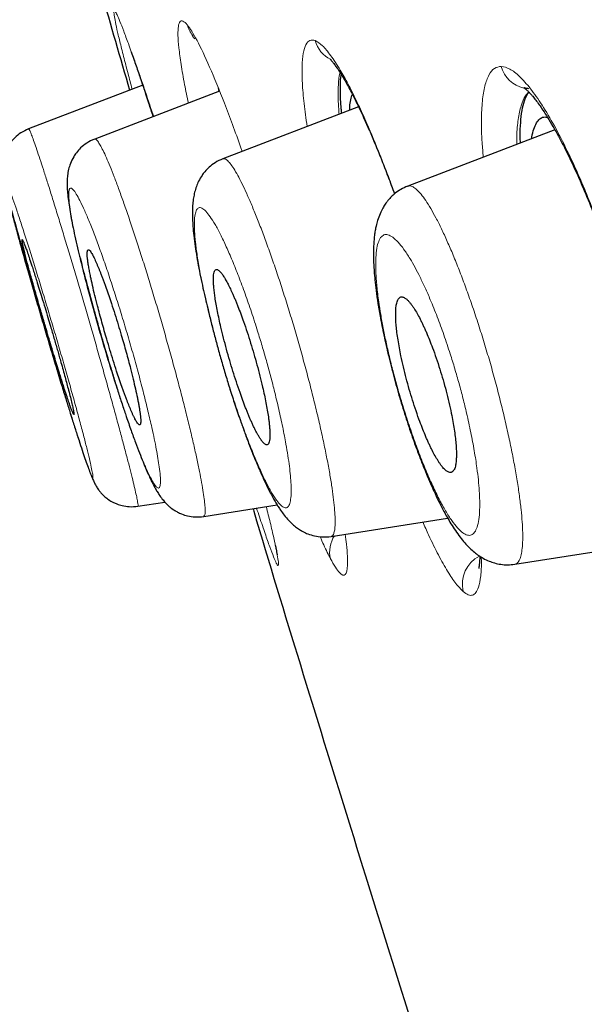
# Model space of a CAD drawing. Units: millimetres. Extents: x 8 to 847, y 12 to 1655.
# Drawn here: x 100 to 106, y 1472 to 1482 of the extents above; entities that cross this region are included whole.
import ezdxf

# ---------------------------------------------------------------- set-up
doc = ezdxf.new("R2010")
doc.units = ezdxf.units.MM

msp = doc.modelspace()

# ---------------------------------------------------------------- linework, layer by layer
at = {"color": 7, "linetype": 'Continuous', "lineweight": 30}
for p, q in [((101.2064, 1481.5117), (100.0813, 1481.0797)), ((101.9627, 1481.4518), (100.7325, 1480.9795)), ((103.3331, 1481.2981), (101.995, 1480.7845)), ((105.2687, 1481.0713), (103.8181, 1480.5145)), ((101.1589, 1477.3583), (101.1587, 1477.3584)), ((101.1591, 1477.3569), (101.4234, 1477.3987)), ((101.8072, 1477.2557), (102.5311, 1477.3704)), ((101.8069, 1477.2579), (101.8065, 1477.2579)), ((103.0627, 1477.0585), (104.2116, 1477.2405)), ((104.874, 1476.7849), (106.3711, 1477.022))]:
    msp.add_line(p, q, dxfattribs=at)
at = {"color": 8, "linetype": 'Continuous', "lineweight": 0}
msp.add_line((101.9489, 1481.4855), (101.9549, 1481.4488), dxfattribs=at)
for centre, radius, start, end in [((101.9224, 1482.1805), 0.2873, 194.93981, 219.33633), ((103.1913, 1482.0264), 0.2941, 194.84128, 243.41722), ((105.027, 1481.7714), 0.296, 194.66527, 257.73821), ((103.3299, 1476.9084), 0.2816, 145.90363, 194.2737), ((104.6614, 1476.5907), 0.3052, 116.03379, 194.4189)]:
    msp.add_arc(centre, radius, start, end, dxfattribs=at)
at = {"color": 7, "linetype": 'Continuous', "lineweight": 30}
for points, knots in [([(118.2814, 1451.283), (117.9671, 1452.5113), (117.3415, 1454.956), (116.3706, 1458.7258), (115.3967, 1462.5069), (114.418, 1466.2995), (113.3384, 1470.4852), (112.1566, 1475.0645), (110.8744, 1480.0295), (109.446, 1485.5769), (107.8696, 1491.7062), (106.1541, 1498.4363), (104.4376, 1505.185), (102.7223, 1511.9628), (101.2943, 1517.6189), (100.1565, 1522.142), (99.3007, 1525.5396), (98.4478, 1528.9237), (97.6023, 1532.2683), (96.8212, 1535.3448), (96.1134, 1538.1086), (95.4887, 1540.5237), (94.9227, 1542.669), (94.4264, 1544.5234), (93.9964, 1546.1214), (93.5637, 1547.724), (93.1516, 1549.2455), (92.7742, 1550.6144), (92.4759, 1551.6968), (92.2513, 1552.5244), (92.0989, 1553.0924), (92.0099, 1553.418), (91.9705, 1553.5397), (91.9584, 1553.5599), (91.9614, 1553.5505), (91.9615, 1553.5503)], [0, 0, 0, 0, 0.028425, 0.05657, 0.08452, 0.112315, 0.140016, 0.176198, 0.212256, 0.248183, 0.296953, 0.345657, 0.394582, 0.443744, 0.493149, 0.518005, 0.543042, 0.568293, 0.593809, 0.619642, 0.641414, 0.663436, 0.685471, 0.707234, 0.728734, 0.750032, 0.781688, 0.813115, 0.8444, 0.875629, 0.906839, 0.937939, 0.968835, 0.999453, 1, 1, 1, 1]), ([(116.5491, 1451.4049), (116.2936, 1452.3924), (115.7831, 1454.3658), (114.99, 1457.4065), (114.1882, 1460.4763), (113.3794, 1463.5709), (112.5657, 1466.6797), (111.5953, 1470.3921), (110.4662, 1474.711), (109.1796, 1479.6321), (107.8388, 1484.777), (106.4415, 1490.1421), (104.9945, 1495.7311), (103.5497, 1501.3234), (102.1092, 1506.9205), (100.6743, 1512.5169), (99.485, 1517.1695), (98.5422, 1520.875), (97.8389, 1523.6415), (97.1424, 1526.3856), (96.4557, 1529.0941), (95.7838, 1531.7456), (95.1875, 1534.0977), (94.6676, 1536.1408), (94.222, 1537.8884), (93.8039, 1539.5141), (93.3752, 1541.1622), (92.9516, 1542.7706), (92.5471, 1544.3023), (92.1712, 1545.7247), (91.8288, 1547.021), (91.5202, 1548.1775), (91.2609, 1549.1431), (91.0487, 1549.9391), (90.8676, 1550.6302), (90.7313, 1551.1584), (90.6461, 1551.4877), (90.6086, 1551.6141), (90.5971, 1551.6369), (90.5999, 1551.6267), (90.6, 1551.6265)], [0, 0, 0, 0, 0.023406, 0.046777, 0.070122, 0.093442, 0.116743, 0.140035, 0.176612, 0.213166, 0.24969, 0.291146, 0.332583, 0.374049, 0.415564, 0.457116, 0.498706, 0.519522, 0.540357, 0.561218, 0.582102, 0.603012, 0.623946, 0.639666, 0.655398, 0.671136, 0.686871, 0.707827, 0.728758, 0.749661, 0.774709, 0.79973, 0.824743, 0.849752, 0.874757, 0.906002, 0.93721, 0.968374, 0.999494, 1, 1, 1, 1]), ([(100.5738, 1512.5077), (100.586, 1512.4596), (100.7223, 1511.9233), (100.9835, 1510.8973), (101.3572, 1509.4299), (101.7783, 1507.7781), (102.247, 1505.942), (102.7633, 1503.9216), (103.2805, 1501.9009), (103.8723, 1499.5914), (104.5389, 1496.9932), (105.2813, 1494.1067), (106.026, 1491.2209), (106.774, 1488.3359), (107.4521, 1485.7275), (108.0591, 1483.3955), (108.5949, 1481.3399), (109.131, 1479.285), (109.6673, 1477.2311), (110.1652, 1475.3251), (110.6245, 1473.567), (111.0451, 1471.9571), (111.3543, 1470.7729), (111.523, 1470.1263), (111.5521, 1470.0149)], [0, 0, 0, 0, 0.003398, 0.037941, 0.072484, 0.107027, 0.154524, 0.202021, 0.249517, 0.297013, 0.364862, 0.432712, 0.50056, 0.568405, 0.636253, 0.684624, 0.732993, 0.781359, 0.829725, 0.87809, 0.916091, 0.954093, 0.992094, 1, 1, 1, 1]), ([(99.2199, 1488.1344), (99.412, 1487.4156), (99.8355, 1485.8314), (100.4546, 1483.6071), (100.8901, 1482.1042), (101.0763, 1481.4617)], [0, 0, 0, 0, 0.322275, 0.710251, 1, 1, 1, 1]), ([(101.6938, 1482.0039), (101.6937, 1482.0042), (101.6935, 1482.0059), (101.6968, 1482.0023), (101.6994, 1481.9994)], [0, 0, 0, 0, 0.182402, 1, 1, 1, 1]), ([(101.7208, 1481.9681), (101.7206, 1481.9683), (101.7133, 1481.974), (101.7068, 1481.9828), (101.6968, 1481.9951), (101.6948, 1481.9994), (101.6937, 1482.0018)], [0, 0, 0, 0, 0.008603, 0.280446, 0.610293, 1, 1, 1, 1]), ([(101.0929, 1481.839), (101.1013, 1481.8155), (101.1233, 1481.754), (101.1634, 1481.6382), (101.2108, 1481.4995), (101.259, 1481.3554), (101.292, 1481.2562), (101.3092, 1481.2033), (101.3099, 1481.2012)], [0, 0, 0, 0, 0.141683, 0.371116, 0.589121, 0.795952, 0.991756, 1, 1, 1, 1]), ([(103.0652, 1481.7605), (103.065, 1481.7607), (103.0604, 1481.7626), (103.0578, 1481.7639), (103.0574, 1481.7629), (103.0624, 1481.7575), (103.0723, 1481.7461), (103.0902, 1481.724), (103.1139, 1481.6915), (103.1479, 1481.6409), (103.1945, 1481.5649), (103.2534, 1481.4586), (103.3201, 1481.3278), (103.3854, 1481.189), (103.4472, 1481.0494), (103.5039, 1480.9153), (103.5636, 1480.7678), (103.6253, 1480.6077), (103.6673, 1480.4964), (103.6883, 1480.4376), (103.6884, 1480.4374)], [0, 0, 0, 0, 0.002857, 0.048973, 0.087316, 0.120358, 0.149657, 0.194244, 0.241389, 0.291408, 0.371571, 0.457064, 0.547761, 0.643654, 0.710505, 0.779726, 0.851328, 0.925246, 0.999814, 1, 1, 1, 1]), ([(103.1684, 1481.2349), (103.1668, 1481.249), (103.157, 1481.3333), (103.1533, 1481.454), (103.1543, 1481.5645), (103.1621, 1481.6056), (103.1637, 1481.6137)], [0, 0, 0, 0, 0.080617, 0.483605, 0.897697, 1, 1, 1, 1]), ([(104.9292, 1480.941), (104.9285, 1480.962), (104.926, 1481.0368), (104.9311, 1481.1451), (104.9444, 1481.2651), (104.9684, 1481.3605), (104.9926, 1481.4175), (105.0104, 1481.4371), (105.0142, 1481.4412)], [0, 0, 0, 0, 0.081318, 0.289149, 0.501475, 0.718455, 0.940222, 1, 1, 1, 1]), ([(105.0136, 1481.4762), (105.0052, 1481.4768), (104.9897, 1481.4779), (104.9736, 1481.4822), (104.9652, 1481.4854), (104.9639, 1481.486), (104.9674, 1481.4836), (104.9732, 1481.4793), (104.9828, 1481.4715), (104.9965, 1481.4591), (105.0139, 1481.4418), (105.032, 1481.4222), (105.0491, 1481.4024), (105.0647, 1481.3834), (105.0858, 1481.3567), (105.1139, 1481.319), (105.1532, 1481.2623), (105.1987, 1481.1917), (105.2519, 1481.1029), (105.3178, 1480.9845), (105.3955, 1480.8331), (105.4835, 1480.6459), (105.5749, 1480.4357), (105.6577, 1480.2298), (105.7186, 1480.0708), (105.7479, 1479.9893), (105.7566, 1479.9653)], [0, 0, 0, 0, 0.041305, 0.07575, 0.103155, 0.123466, 0.142325, 0.163575, 0.187249, 0.217971, 0.250927, 0.280394, 0.305547, 0.326345, 0.344032, 0.384733, 0.426583, 0.474098, 0.527309, 0.586225, 0.664853, 0.746105, 0.829929, 0.916315, 0.975318, 1, 1, 1, 1]), ([(103.2463, 1481.2648), (103.2463, 1481.2678), (103.2465, 1481.3026), (103.2535, 1481.351), (103.2625, 1481.3994), (103.2715, 1481.4143), (103.2735, 1481.4175)], [0, 0, 0, 0, 0.039127, 0.461747, 0.884103, 1, 1, 1, 1]), ([(105.0407, 1480.9838), (105.0414, 1480.9891), (105.0459, 1481.027), (105.0611, 1481.0801), (105.0864, 1481.1412), (105.1191, 1481.1803), (105.1577, 1481.2005), (105.1886, 1481.1961), (105.204, 1481.1939)], [0, 0, 0, 0, 0.031192, 0.225315, 0.419337, 0.613121, 0.806629, 1, 1, 1, 1]), ([(100.0815, 1481.0795), (100.0552, 1481.0675), (100.0056, 1481.0448), (99.9469, 1480.9965), (99.9055, 1480.9495), (99.8701, 1480.8956), (99.8428, 1480.8338), (99.8277, 1480.7709), (99.8227, 1480.7191), (99.8233, 1480.6774), (99.8263, 1480.6447), (99.8313, 1480.6112), (99.8401, 1480.564), (99.8542, 1480.5003), (99.8722, 1480.426), (99.8938, 1480.3425), (99.9179, 1480.2529), (99.9458, 1480.1527), (99.9759, 1480.0462), (100.006, 1479.9406), (100.0352, 1479.839), (100.0627, 1479.7439), (100.0899, 1479.6496), (100.1157, 1479.5597), (100.1389, 1479.4783), (100.162, 1479.3949), (100.189, 1479.2957), (100.2251, 1479.1676), (100.2609, 1479.0424), (100.2952, 1478.9242), (100.3273, 1478.8153), (100.3628, 1478.6961), (100.4017, 1478.5675), (100.4407, 1478.4398), (100.4792, 1478.3155), (100.5163, 1478.197), (100.5524, 1478.0833), (100.5861, 1477.9792), (100.6163, 1477.8883), (100.643, 1477.8102), (100.6667, 1477.7437), (100.6876, 1477.6875), (100.7064, 1477.6404), (100.7232, 1477.6016), (100.7381, 1477.5707), (100.7536, 1477.5434), (100.7699, 1477.5191), (100.7865, 1477.4976), (100.8068, 1477.4747), (100.8346, 1477.4483), (100.8712, 1477.42), (100.9115, 1477.3963), (100.9566, 1477.3764), (101.0081, 1477.3605), (101.0783, 1477.3493), (101.1306, 1477.3543), (101.1591, 1477.357)], [0, 0, 0, 0, 0.015087, 0.028406, 0.039425, 0.047914, 0.062269, 0.075732, 0.089074, 0.102972, 0.118042, 0.13471, 0.159475, 0.187206, 0.217986, 0.243137, 0.270113, 0.297957, 0.323836, 0.347562, 0.369106, 0.388436, 0.405521, 0.424771, 0.439964, 0.451102, 0.47055, 0.493752, 0.520663, 0.538646, 0.558751, 0.581188, 0.605971, 0.633121, 0.657571, 0.683698, 0.711197, 0.73793, 0.763538, 0.787897, 0.811029, 0.832978, 0.853775, 0.873443, 0.891495, 0.906626, 0.916134, 0.924227, 0.931172, 0.937888, 0.94618, 0.956287, 0.962624, 0.972141, 0.984778, 1, 1, 1, 1]), ([(100.7328, 1480.9795), (100.7059, 1480.9672), (100.6552, 1480.9441), (100.5956, 1480.8952), (100.5533, 1480.8477), (100.5184, 1480.7958), (100.4918, 1480.7397), (100.4727, 1480.676), (100.4633, 1480.6187), (100.4598, 1480.5649), (100.4602, 1480.5094), (100.4645, 1480.4449), (100.473, 1480.3708), (100.4855, 1480.2871), (100.5012, 1480.198), (100.5205, 1480.0999), (100.5432, 1479.9951), (100.5697, 1479.8823), (100.5964, 1479.7738), (100.6199, 1479.6827), (100.6392, 1479.6095), (100.6554, 1479.5494), (100.6735, 1479.4823), (100.6955, 1479.4005), (100.7227, 1479.3009), (100.7553, 1479.1834), (100.7935, 1479.0485), (100.8373, 1478.8973), (100.8821, 1478.7476), (100.9259, 1478.6049), (100.9665, 1478.4765), (101.0062, 1478.3544), (101.0479, 1478.2301), (101.0908, 1478.1065), (101.134, 1477.9871), (101.1732, 1477.8832), (101.2085, 1477.7942), (101.2399, 1477.7193), (101.2662, 1477.6599), (101.2882, 1477.6131), (101.3067, 1477.576), (101.3236, 1477.5437), (101.3419, 1477.511), (101.3672, 1477.47), (101.3969, 1477.4288), (101.4276, 1477.3928), (101.4561, 1477.3644), (101.4813, 1477.3429), (101.5012, 1477.3281), (101.5232, 1477.3136), (101.5518, 1477.297), (101.5934, 1477.2777), (101.6518, 1477.2593), (101.7257, 1477.2479), (101.7787, 1477.253), (101.8071, 1477.2558)], [0, 0, 0, 0, 0.016607, 0.031305, 0.043614, 0.053412, 0.06994, 0.084024, 0.101344, 0.118655, 0.13718, 0.161918, 0.189517, 0.217319, 0.243701, 0.268757, 0.298333, 0.325431, 0.349723, 0.371175, 0.383878, 0.395311, 0.408057, 0.42392, 0.442889, 0.464939, 0.490035, 0.518141, 0.54923, 0.574483, 0.600474, 0.62549, 0.649513, 0.68003, 0.708869, 0.736084, 0.761723, 0.785666, 0.807443, 0.823939, 0.838815, 0.852087, 0.865289, 0.878613, 0.894446, 0.908786, 0.920667, 0.931068, 0.938109, 0.942245, 0.948107, 0.956979, 0.968777, 0.983264, 1, 1, 1, 1]), ([(101.9954, 1480.7846), (101.9693, 1480.7729), (101.9204, 1480.7508), (101.8615, 1480.7049), (101.8193, 1480.6608), (101.7844, 1480.6142), (101.7571, 1480.5667), (101.7325, 1480.5082), (101.7165, 1480.4532), (101.7056, 1480.3975), (101.6987, 1480.3381), (101.6957, 1480.2749), (101.696, 1480.2077), (101.6995, 1480.1348), (101.7066, 1480.049), (101.7184, 1479.949), (101.7342, 1479.8419), (101.7529, 1479.7354), (101.7751, 1479.6243), (101.7988, 1479.5146), (101.8225, 1479.411), (101.8483, 1479.3024), (101.8768, 1479.1848), (101.9098, 1479.055), (101.9451, 1478.9224), (101.9829, 1478.7868), (102.0233, 1478.6487), (102.0671, 1478.5059), (102.1159, 1478.3553), (102.1635, 1478.2157), (102.2086, 1478.0894), (102.2484, 1477.9824), (102.2858, 1477.8862), (102.3179, 1477.807), (102.3438, 1477.7453), (102.3647, 1477.6971), (102.3847, 1477.6521), (102.4073, 1477.6029), (102.4343, 1477.5467), (102.4631, 1477.4899), (102.4914, 1477.4374), (102.5173, 1477.3924), (102.5412, 1477.3535), (102.5678, 1477.3132), (102.6016, 1477.2665), (102.643, 1477.2176), (102.6807, 1477.1807), (102.7109, 1477.1557), (102.7303, 1477.141), (102.754, 1477.1248), (102.789, 1477.1041), (102.8377, 1477.0816), (102.9017, 1477.0619), (102.9795, 1477.0504), (103.034, 1477.0557), (103.0629, 1477.0586)], [0, 0, 0, 0, 0.018037, 0.033744, 0.046723, 0.056793, 0.07269, 0.086213, 0.102611, 0.119551, 0.138901, 0.159604, 0.179712, 0.200652, 0.225474, 0.254114, 0.280953, 0.308657, 0.335121, 0.359177, 0.380763, 0.399826, 0.424418, 0.448771, 0.473644, 0.499015, 0.524876, 0.551711, 0.581109, 0.613255, 0.636252, 0.660497, 0.683124, 0.702204, 0.717724, 0.729843, 0.740287, 0.75378, 0.77035, 0.789067, 0.806508, 0.82235, 0.836596, 0.849856, 0.868957, 0.889948, 0.909708, 0.916439, 0.922813, 0.929276, 0.938108, 0.94971, 0.964043, 0.980923, 1, 1, 1, 1]), ([(103.8187, 1480.5147), (103.7956, 1480.5046), (103.7529, 1480.4859), (103.6988, 1480.4481), (103.6584, 1480.4121), (103.6306, 1480.3817), (103.611, 1480.3572), (103.5922, 1480.3309), (103.5693, 1480.2938), (103.5434, 1480.2409), (103.5213, 1480.1803), (103.5064, 1480.1232), (103.497, 1480.0752), (103.4898, 1480.0257), (103.4844, 1479.9703), (103.4813, 1479.9128), (103.4803, 1479.8579), (103.4807, 1479.8125), (103.4818, 1479.7747), (103.4837, 1479.7306), (103.4874, 1479.6701), (103.4948, 1479.5859), (103.5069, 1479.4812), (103.525, 1479.3554), (103.5516, 1479.2001), (103.5878, 1479.0193), (103.634, 1478.8174), (103.6871, 1478.6102), (103.7465, 1478.4008), (103.8115, 1478.193), (103.8727, 1478.0138), (103.9267, 1477.8666), (103.9711, 1477.7522), (104.0127, 1477.6506), (104.0512, 1477.5614), (104.0864, 1477.4837), (104.1184, 1477.4166), (104.1475, 1477.3583), (104.1765, 1477.3029), (104.2087, 1477.2446), (104.2463, 1477.1809), (104.2884, 1477.1156), (104.333, 1477.0533), (104.3797, 1476.9957), (104.4269, 1476.9457), (104.4725, 1476.9047), (104.5158, 1476.872), (104.5632, 1476.8421), (104.6161, 1476.8162), (104.6751, 1476.7957), (104.7368, 1476.7826), (104.8046, 1476.7771), (104.8503, 1476.7822), (104.874, 1476.7849)], [0, 0, 0, 0, 0.017398, 0.032272, 0.044358, 0.053528, 0.059755, 0.065811, 0.078346, 0.094956, 0.11395, 0.129712, 0.143127, 0.158187, 0.175199, 0.193198, 0.208388, 0.220437, 0.229446, 0.23825, 0.255322, 0.276066, 0.30049, 0.328576, 0.359211, 0.397798, 0.4366, 0.475603, 0.514837, 0.554369, 0.594238, 0.620402, 0.644793, 0.667376, 0.688152, 0.707119, 0.724277, 0.73962, 0.753926, 0.770546, 0.789866, 0.811949, 0.835144, 0.857144, 0.877987, 0.896463, 0.911851, 0.925204, 0.940436, 0.953387, 0.96769, 0.983281, 1, 1, 1, 1]), ([(100.5274, 1478.2607), (100.528, 1478.2619), (100.5291, 1478.2641), (100.5273, 1478.2792), (100.5232, 1478.302), (100.5158, 1478.3361), (100.5047, 1478.3834), (100.4892, 1478.4459), (100.4671, 1478.5308), (100.4363, 1478.6451), (100.4043, 1478.7605), (100.3794, 1478.8485), (100.3638, 1478.9031), (100.3478, 1478.959), (100.3313, 1479.016), (100.3144, 1479.0737), (100.2945, 1479.1414), (100.2706, 1479.2221), (100.2416, 1479.3181), (100.2131, 1479.4119), (100.1856, 1479.5008), (100.1631, 1479.5731), (100.1432, 1479.636), (100.1261, 1479.6895), (100.1063, 1479.7504), (100.0857, 1479.8129), (100.066, 1479.8705), (100.0505, 1479.9143), (100.0398, 1479.9429), (100.0325, 1479.9609), (100.0276, 1479.9722), (100.0238, 1479.98), (100.0209, 1479.9849), (100.0189, 1479.9874), (100.017, 1479.9881), (100.0161, 1479.9839), (100.0177, 1479.9699), (100.0218, 1479.9476), (100.0305, 1479.9077), (100.0469, 1479.84), (100.0746, 1479.734), (100.1093, 1479.6064), (100.1436, 1479.4842), (100.1738, 1479.3779), (100.194, 1479.308), (100.2106, 1479.2506), (100.2234, 1479.2067), (100.2364, 1479.1623), (100.2537, 1479.1038), (100.2762, 1479.0279), (100.3049, 1478.9323), (100.3334, 1478.8385), (100.3607, 1478.7494), (100.3832, 1478.6768), (100.403, 1478.6136), (100.42, 1478.5597), (100.4398, 1478.4982), (100.4604, 1478.4353), (100.4799, 1478.3773), (100.4953, 1478.3334), (100.5082, 1478.2988), (100.5179, 1478.2752), (100.5245, 1478.2623), (100.5265, 1478.2612), (100.5274, 1478.2607)], [0, 0, 0, 0, 0.016693, 0.033089, 0.049187, 0.064988, 0.085587, 0.10566, 0.125205, 0.155592, 0.186524, 0.196971, 0.207479, 0.218048, 0.228678, 0.239369, 0.250121, 0.266101, 0.28402, 0.303877, 0.320047, 0.337307, 0.349424, 0.362025, 0.375112, 0.395625, 0.414744, 0.432467, 0.448795, 0.458907, 0.468399, 0.477269, 0.485519, 0.493148, 0.500156, 0.516438, 0.532531, 0.548435, 0.564151, 0.594983, 0.625065, 0.654821, 0.685545, 0.70129, 0.717279, 0.725367, 0.733516, 0.741726, 0.749997, 0.765863, 0.783716, 0.803557, 0.819746, 0.837053, 0.849216, 0.861877, 0.875034, 0.895751, 0.915014, 0.932821, 0.949172, 0.968702, 0.985645, 1, 1, 1, 1]), ([(101.1763, 1478.1599), (101.1787, 1478.1617), (101.1834, 1478.1652), (101.1863, 1478.1836), (101.1864, 1478.21), (101.1839, 1478.2418), (101.1798, 1478.2759), (101.1747, 1478.3104), (101.1685, 1478.3473), (101.1614, 1478.3861), (101.1507, 1478.4402), (101.1348, 1478.5138), (101.1121, 1478.6107), (101.0884, 1478.7057), (101.0649, 1478.7953), (101.0426, 1478.8777), (101.0193, 1478.9611), (100.9932, 1479.0513), (100.9639, 1479.1489), (100.9312, 1479.2538), (100.9001, 1479.3498), (100.8713, 1479.4357), (100.8495, 1479.4982), (100.8323, 1479.5466), (100.8193, 1479.5821), (100.8064, 1479.6166), (100.7945, 1479.6477), (100.7832, 1479.6764), (100.7723, 1479.7033), (100.7611, 1479.7304), (100.7496, 1479.7572), (100.738, 1479.7832), (100.7263, 1479.8078), (100.7108, 1479.8384), (100.6948, 1479.8657), (100.6834, 1479.8797), (100.6776, 1479.8845), (100.6749, 1479.8862), (100.6727, 1479.8871), (100.6709, 1479.8875), (100.6695, 1479.8875), (100.6659, 1479.8868), (100.6615, 1479.8816), (100.6584, 1479.8642), (100.6584, 1479.8383), (100.661, 1479.805), (100.666, 1479.7656), (100.6729, 1479.7212), (100.6817, 1479.6731), (100.6939, 1479.6121), (100.7108, 1479.5349), (100.7336, 1479.4387), (100.7574, 1479.3441), (100.781, 1479.2545), (100.8035, 1479.1718), (100.8271, 1479.0879), (100.8534, 1478.9971), (100.8829, 1478.899), (100.9156, 1478.7939), (100.9466, 1478.6977), (100.9753, 1478.6118), (100.9969, 1478.5493), (101.014, 1478.5009), (101.0269, 1478.4654), (101.0396, 1478.4311), (101.0552, 1478.3899), (101.0741, 1478.3418), (101.0901, 1478.3035), (101.101, 1478.2785), (101.1069, 1478.2654), (101.1127, 1478.2528), (101.1185, 1478.2405), (101.1242, 1478.2288), (101.1345, 1478.2086), (101.1471, 1478.1865), (101.1593, 1478.1696), (101.1669, 1478.1624), (101.1715, 1478.1601), (101.1741, 1478.1596), (101.1755, 1478.1597), (101.1761, 1478.1598), (101.1763, 1478.1599), (101.1763, 1478.1599), (101.1763, 1478.1599), (101.1763, 1478.1599), (101.1763, 1478.1599)], [0, 0, 0, 0, 0.018074, 0.035454, 0.052142, 0.068138, 0.080438, 0.092294, 0.103708, 0.114679, 0.125208, 0.146375, 0.1674, 0.188284, 0.203861, 0.219361, 0.234786, 0.250136, 0.269058, 0.288738, 0.309177, 0.32501, 0.341272, 0.349567, 0.35797, 0.36648, 0.375098, 0.382307, 0.39009, 0.398448, 0.407379, 0.416885, 0.426966, 0.43762, 0.460236, 0.478193, 0.483144, 0.487577, 0.491491, 0.494887, 0.497764, 0.500122, 0.517844, 0.534964, 0.551483, 0.567402, 0.582721, 0.597439, 0.611559, 0.625079, 0.646067, 0.666985, 0.687836, 0.703437, 0.719002, 0.734533, 0.75003, 0.769032, 0.788762, 0.809222, 0.825053, 0.841296, 0.849576, 0.857958, 0.866444, 0.875034, 0.890053, 0.906997, 0.911756, 0.916647, 0.92167, 0.926825, 0.932113, 0.937533, 0.95651, 0.972063, 0.984189, 0.991035, 0.995952, 0.998941, 0.999711, 0.999916, 0.999973, 0.99999, 1, 1, 1, 1]), ([(102.4335, 1477.9633), (102.4378, 1477.9657), (102.4462, 1477.9704), (102.4542, 1477.9913), (102.4589, 1478.0201), (102.4604, 1478.0538), (102.4597, 1478.0893), (102.4576, 1478.1244), (102.4544, 1478.1613), (102.45, 1478.1994), (102.4436, 1478.2466), (102.4342, 1478.3052), (102.421, 1478.3774), (102.4054, 1478.4534), (102.3859, 1478.5411), (102.3619, 1478.6407), (102.333, 1478.7512), (102.3022, 1478.8606), (102.2697, 1478.9684), (102.2356, 1479.0746), (102.2028, 1479.1707), (102.1721, 1479.2557), (102.1487, 1479.3171), (102.1299, 1479.3643), (102.1157, 1479.3989), (102.1015, 1479.4322), (102.0845, 1479.4708), (102.0643, 1479.5143), (102.0408, 1479.5611), (102.017, 1479.6042), (101.9946, 1479.6394), (101.9746, 1479.6657), (101.9574, 1479.6831), (101.9422, 1479.6923), (101.9286, 1479.6932), (101.9173, 1479.6848), (101.9091, 1479.6666), (101.9042, 1479.6399), (101.9023, 1479.6059), (101.9031, 1479.5657), (101.9063, 1479.5204), (101.9116, 1479.4709), (101.9193, 1479.4148), (101.9297, 1479.3513), (101.9431, 1479.2796), (101.9588, 1479.2039), (101.9785, 1479.1164), (102.0027, 1479.0168), (102.0319, 1478.9058), (102.0629, 1478.796), (102.0956, 1478.6878), (102.1297, 1478.5815), (102.1624, 1478.4853), (102.193, 1478.4002), (102.2163, 1478.3387), (102.235, 1478.2915), (102.249, 1478.2569), (102.263, 1478.2236), (102.2773, 1478.1909), (102.2921, 1478.1584), (102.3074, 1478.1263), (102.3229, 1478.0954), (102.3386, 1478.0662), (102.3543, 1478.0393), (102.3662, 1478.0207), (102.3749, 1478.0084), (102.3806, 1478.0007), (102.3866, 1477.9931), (102.3928, 1477.9859), (102.3992, 1477.9792), (102.4078, 1477.9714), (102.4169, 1477.9654), (102.4251, 1477.9628), (102.4302, 1477.9626), (102.4326, 1477.9632), (102.4335, 1477.9633)], [0, 0, 0, 0, 0.01878, 0.036666, 0.053657, 0.069753, 0.081988, 0.093652, 0.104743, 0.115263, 0.125213, 0.141354, 0.157341, 0.173177, 0.188863, 0.209543, 0.22997, 0.25015, 0.269495, 0.289423, 0.30994, 0.325722, 0.341841, 0.35003, 0.358304, 0.366663, 0.375107, 0.388965, 0.404, 0.420213, 0.437605, 0.453226, 0.46885, 0.484477, 0.500106, 0.517592, 0.534544, 0.550962, 0.566846, 0.582199, 0.59702, 0.611311, 0.625072, 0.641106, 0.657017, 0.672808, 0.688481, 0.709195, 0.729711, 0.750036, 0.76942, 0.789375, 0.809906, 0.825689, 0.841801, 0.849984, 0.858249, 0.866597, 0.875029, 0.88422, 0.893901, 0.904072, 0.914732, 0.925882, 0.937523, 0.941765, 0.946392, 0.951403, 0.956798, 0.962578, 0.968742, 0.981035, 0.990343, 0.996665, 1, 1, 1, 1]), ([(104.2473, 1477.6908), (104.2522, 1477.6929), (104.2617, 1477.6969), (104.2729, 1477.7111), (104.2815, 1477.729), (104.2878, 1477.7497), (104.2934, 1477.7773), (104.2974, 1477.814), (104.2989, 1477.8628), (104.2976, 1477.9162), (104.2936, 1477.9758), (104.2866, 1478.0422), (104.2764, 1478.1158), (104.2635, 1478.1931), (104.2465, 1478.2819), (104.2247, 1478.3822), (104.1975, 1478.493), (104.1675, 1478.6028), (104.1348, 1478.7112), (104.0997, 1478.8181), (104.0653, 1478.9142), (104.0326, 1478.9987), (104.0075, 1479.0594), (103.9871, 1479.1059), (103.9716, 1479.1398), (103.9561, 1479.1724), (103.9359, 1479.2128), (103.9106, 1479.2597), (103.8884, 1479.2967), (103.8732, 1479.32), (103.8651, 1479.3319), (103.857, 1479.3432), (103.8488, 1479.3541), (103.8407, 1479.3643), (103.8318, 1479.3749), (103.8226, 1479.3847), (103.8128, 1479.3944), (103.8025, 1479.4033), (103.7907, 1479.4119), (103.7776, 1479.4189), (103.7638, 1479.4229), (103.7495, 1479.422), (103.7362, 1479.4148), (103.725, 1479.4014), (103.7164, 1479.3836), (103.71, 1479.3629), (103.7044, 1479.3353), (103.7005, 1479.2985), (103.6991, 1479.25), (103.7006, 1479.1967), (103.7049, 1479.1372), (103.7121, 1479.0711), (103.7225, 1478.998), (103.7356, 1478.9211), (103.7529, 1478.8325), (103.775, 1478.7322), (103.8025, 1478.6209), (103.8328, 1478.5107), (103.8656, 1478.402), (103.9008, 1478.295), (103.9351, 1478.1988), (103.9676, 1478.1142), (103.9926, 1478.0534), (104.0128, 1478.0069), (104.0282, 1477.9729), (104.0436, 1477.9403), (104.0636, 1477.8998), (104.0886, 1477.8526), (104.1107, 1477.8155), (104.1258, 1477.7922), (104.1338, 1477.7803), (104.1418, 1477.7689), (104.1498, 1477.7581), (104.1578, 1477.7479), (104.1678, 1477.7359), (104.1819, 1477.7207), (104.2012, 1477.7037), (104.2247, 1477.6894), (104.2392, 1477.6903), (104.2473, 1477.6908)], [0, 0, 0, 0, 0.0148979, 0.0286172, 0.041158, 0.0525202, 0.0627039, 0.0793479, 0.0953156, 0.1106086, 0.1252289, 0.1415425, 0.1576489, 0.1735525, 0.189258, 0.2098924, 0.2301957, 0.2501805, 0.2696909, 0.2897109, 0.3102517, 0.3260104, 0.3420721, 0.3502206, 0.3584463, 0.3667497, 0.3751313, 0.3909988, 0.4081312, 0.4128297, 0.4176152, 0.4224878, 0.4274474, 0.432494, 0.4376278, 0.4445437, 0.4501799, 0.4572681, 0.4658079, 0.4757994, 0.4872423, 0.5001364, 0.5146918, 0.5282198, 0.5407206, 0.552194, 0.5626405, 0.5791909, 0.5951195, 0.6104282, 0.6251192, 0.6413258, 0.6573569, 0.6732169, 0.6889105, 0.7095779, 0.7299698, 0.7500983, 0.7696294, 0.7896646, 0.8102144, 0.8259754, 0.8420353, 0.8501812, 0.8584033, 0.8667019, 0.8750775, 0.8910138, 0.9081571, 0.9128489, 0.9176238, 0.9224817, 0.9274227, 0.9324468, 0.937554, 0.9467028, 0.9601618, 0.9779285, 1, 1, 1, 1]), ([(102.2938, 1477.3328), (102.2962, 1477.3247), (102.5997, 1476.304), (103.227, 1474.2772), (103.8868, 1472.1454), (104.2453, 1471.0263), (104.2814, 1470.9135)], [0, 0, 0, 0, 0.003762, 0.475414, 0.947109, 1, 1, 1, 1]), ([(102.5132, 1476.9738), (102.5159, 1476.9601), (102.5214, 1476.9328), (102.5261, 1476.9061), (102.529, 1476.889), (102.5305, 1476.8787), (102.5308, 1476.8768), (102.531, 1476.876)], [0, 0, 0, 0, 0.266514, 0.531602, 0.710652, 0.87277, 1, 1, 1, 1]), ([(104.5285, 1476.8646), (104.5283, 1476.8553), (104.528, 1476.8273), (104.5258, 1476.8006), (104.5236, 1476.7795), (104.5221, 1476.7676), (104.5206, 1476.7577), (104.5192, 1476.7495), (104.5179, 1476.7433), (104.5179, 1476.7427), (104.5179, 1476.7424)], [0, 0, 0, 0, 0.118589, 0.358516, 0.445801, 0.525805, 0.618179, 0.736417, 0.880055, 1, 1, 1, 1])]:
    msp.add_open_spline(points, degree=3, knots=knots, dxfattribs=at)
at = {"color": 8, "linetype": 'Continuous', "lineweight": 0}
for points, knots in [([(116.1664, 1451.2859), (115.9062, 1452.319), (115.3877, 1454.3772), (114.564, 1457.5719), (113.7263, 1460.797), (112.874, 1464.0589), (111.8198, 1468.0779), (110.5635, 1472.8566), (109.1099, 1478.3858), (107.6605, 1483.9179), (106.2181, 1489.4501), (104.79, 1494.985), (103.3739, 1500.5254), (101.9648, 1506.0686), (100.5658, 1511.6061), (99.4109, 1516.205), (98.4957, 1519.8622), (97.8121, 1522.5899), (97.1329, 1525.2984), (96.4612, 1527.9743), (95.8026, 1530.5914), (95.2167, 1532.909), (94.7048, 1534.922), (94.2647, 1536.639), (93.8521, 1538.2287), (93.4279, 1539.8358), (93.0055, 1541.4095), (92.598, 1542.9116), (92.217, 1544.3047), (91.8693, 1545.5724), (91.5583, 1546.7004), (91.2976, 1547.6422), (91.0837, 1548.4192), (90.9019, 1549.0831), (90.7618, 1549.5891), (90.6711, 1549.8995), (90.63, 1550.0187), (90.6277, 1550.0268), (90.6266, 1550.0306)], [0, 0, 0, 0, 0.025307, 0.050419, 0.075483, 0.100576, 0.12574, 0.16771, 0.209631, 0.251517, 0.293374, 0.335231, 0.377096, 0.419003, 0.460906, 0.502733, 0.523621, 0.544521, 0.565478, 0.586516, 0.607546, 0.628537, 0.644332, 0.660184, 0.675895, 0.691508, 0.71239, 0.733403, 0.754404, 0.779445, 0.804515, 0.829696, 0.854767, 0.879678, 0.910659, 0.941583, 0.972529, 1, 1, 1, 1]), ([(105.1831, 1544.0859), (105.3752, 1543.3644), (105.7594, 1541.9212), (106.4304, 1539.4811), (107.1456, 1536.91), (107.9024, 1534.2264), (108.6837, 1531.4719), (109.4831, 1528.6684), (110.2941, 1525.8335), (111.3858, 1522.027), (112.7585, 1517.2365), (114.4071, 1511.4654), (116.0523, 1505.6834), (117.6921, 1499.8975), (119.3211, 1494.1082), (120.9355, 1488.3149), (122.5457, 1482.5207), (123.9735, 1477.3734), (125.2198, 1472.8799), (126.2854, 1469.0408), (127.3472, 1465.2203), (128.4035, 1461.4353), (129.453, 1457.6941), (130.1403, 1455.2866), (130.484, 1454.0829)], [0, 0, 0, 0, 0.031233, 0.062471, 0.093713, 0.124957, 0.156205, 0.187455, 0.218706, 0.249958, 0.31246, 0.374963, 0.437468, 0.499977, 0.562484, 0.624991, 0.687498, 0.750002, 0.791673, 0.833342, 0.87501, 0.916677, 0.958341, 1, 1, 1, 1]), ([(100.5821, 1512.5162), (100.7137, 1511.9984), (101.4099, 1509.2595), (102.6847, 1504.2722), (104.4003, 1497.5773), (106.1251, 1490.8789), (107.827, 1484.3324), (109.4912, 1477.9472), (110.728, 1473.2154), (111.414, 1470.5829), (111.5632, 1470.0102)], [0, 0, 0, 0, 0.036662, 0.193915, 0.351231, 0.508615, 0.666069, 0.812935, 0.95931, 1, 1, 1, 1]), ([(101.1019, 1481.4715), (101.0881, 1481.5231), (101.0562, 1481.6417), (101.0155, 1481.7989), (100.9788, 1481.9462), (100.9509, 1482.0655), (100.932, 1482.1564), (100.9223, 1482.2175), (100.9225, 1482.2465), (100.9326, 1482.2429), (100.952, 1482.2083), (100.9806, 1482.1427), (101.0173, 1482.0495), (101.0486, 1481.9633), (101.0643, 1481.9202)], [0, 0, 0, 0, 0.065177, 0.149897, 0.234694, 0.319583, 0.404566, 0.489669, 0.574764, 0.659788, 0.74482, 0.829875, 0.91494, 1, 1, 1, 1]), ([(101.6558, 1481.334), (101.6431, 1481.3958), (101.614, 1481.5369), (101.5828, 1481.7195), (101.5606, 1481.8837), (101.5516, 1482.0097), (101.5552, 1482.0974), (101.5718, 1482.144), (101.6003, 1482.1523), (101.63, 1482.1217), (101.6448, 1482.1064)], [0, 0, 0, 0, 0.100274, 0.228798, 0.357369, 0.485646, 0.61383, 0.742108, 0.870714, 1, 1, 1, 1]), ([(101.6448, 1482.1064), (101.6591, 1482.0873), (101.6875, 1482.0489), (101.7576, 1481.9243), (101.8617, 1481.7049), (101.9846, 1481.4059), (102.0911, 1481.124), (102.15, 1480.9633), (102.1825, 1480.8696), (102.1865, 1480.858)], [0, 0, 0, 0, 0.12311, 0.246222, 0.492121, 0.73757, 0.860195, 0.982757, 1, 1, 1, 1]), ([(101.0643, 1481.9202), (101.0831, 1481.8672), (101.1207, 1481.7614), (101.1884, 1481.5613), (101.2505, 1481.3744), (101.2922, 1481.2453), (101.3068, 1481.2)], [0, 0, 0, 0, 0.283237, 0.565554, 0.847487, 1, 1, 1, 1]), ([(102.8268, 1481.1038), (102.8159, 1481.1809), (102.7934, 1481.3399), (102.7778, 1481.5372), (102.775, 1481.7037), (102.7866, 1481.8307), (102.8124, 1481.9161), (102.8511, 1481.962), (102.8883, 1481.9547), (102.907, 1481.951)], [0, 0, 0, 0, 0.135789, 0.279811, 0.423766, 0.56773, 0.711712, 0.855746, 1, 1, 1, 1]), ([(102.907, 1481.951), (102.9294, 1481.9376), (102.9744, 1481.9106), (103.0583, 1481.8086), (103.1442, 1481.6768), (103.2291, 1481.5248), (103.3099, 1481.3651), (103.3944, 1481.1833), (103.4818, 1480.9808), (103.5712, 1480.7581), (103.641, 1480.5763), (103.6806, 1480.4656), (103.6901, 1480.439)], [0, 0, 0, 0, 0.129376, 0.258758, 0.388107, 0.485066, 0.581922, 0.678696, 0.775486, 0.872368, 0.969331, 1, 1, 1, 1]), ([(103.1522, 1481.6326), (103.1514, 1481.6304), (103.1412, 1481.6027), (103.1339, 1481.5142), (103.13, 1481.3828), (103.1383, 1481.2723), (103.1418, 1481.2247)], [0, 0, 0, 0, 0.029799, 0.382203, 0.734407, 1, 1, 1, 1]), ([(104.5636, 1480.8007), (104.5593, 1480.8491), (104.5472, 1480.9836), (104.5428, 1481.1725), (104.5519, 1481.3605), (104.5767, 1481.5094), (104.6166, 1481.6171), (104.6699, 1481.6855), (104.7171, 1481.6928), (104.7407, 1481.6965)], [0, 0, 0, 0, 0.085465, 0.237516, 0.389935, 0.54262, 0.695335, 0.847834, 1, 1, 1, 1]), ([(104.7407, 1481.6965), (104.768, 1481.6909), (104.8225, 1481.6796), (104.9202, 1481.6022), (105.027, 1481.483), (105.1424, 1481.3195), (105.2642, 1481.1146), (105.3802, 1480.8903), (105.4873, 1480.6599), (105.5837, 1480.4345), (105.6753, 1480.2058), (105.7333, 1480.0474), (105.7602, 1479.9739)], [0, 0, 0, 0, 0.1125107, 0.224926, 0.3372607, 0.4494887, 0.561636, 0.6738732, 0.7582057, 0.8425739, 0.9269721, 1, 1, 1, 1]), ([(105.0125, 1481.4429), (105.0008, 1481.4319), (104.97, 1481.4027), (104.9346, 1481.3127), (104.9064, 1481.1777), (104.8929, 1481.0481), (104.894, 1480.9536), (104.8943, 1480.9276)], [0, 0, 0, 0, 0.1530791, 0.4040503, 0.654979, 0.9052172, 1, 1, 1, 1]), ([(100.0817, 1481.0787), (100.0833, 1481.0779), (100.0866, 1481.0762), (100.0981, 1481.0514), (100.1144, 1481.0101), (100.1357, 1480.9515), (100.1615, 1480.8768), (100.1917, 1480.7864), (100.2261, 1480.681), (100.2644, 1480.5609), (100.3063, 1480.4273), (100.3513, 1480.282), (100.3988, 1480.1266), (100.4484, 1479.9628), (100.4996, 1479.7921), (100.5518, 1479.6161), (100.6047, 1479.4364), (100.6576, 1479.2546), (100.7101, 1479.0726), (100.7617, 1478.8918), (100.8121, 1478.714), (100.8607, 1478.5407), (100.907, 1478.3734), (100.9508, 1478.2139), (100.9913, 1478.064), (101.0281, 1477.9258), (101.0609, 1477.8007), (101.0893, 1477.6895), (101.1132, 1477.593), (101.1326, 1477.5118), (101.1471, 1477.4468), (101.1569, 1477.3979), (101.1611, 1477.3682), (101.1617, 1477.3553), (101.1592, 1477.3579), (101.1589, 1477.3583)], [0, 0, 0, 0, 0.028363, 0.0595312, 0.0906523, 0.1217565, 0.1528677, 0.1840103, 0.2152152, 0.2464498, 0.2776753, 0.3089105, 0.3401517, 0.3713816, 0.4025788, 0.4337269, 0.4648233, 0.4958894, 0.5269614, 0.5580611, 0.5891966, 0.6203697, 0.6515844, 0.6828544, 0.7142108, 0.7455419, 0.7767316, 0.8078423, 0.8389214, 0.8700075, 0.9011359, 0.932345, 0.9636822, 0.9950351, 1, 1, 1, 1]), ([(100.733, 1480.9781), (100.7365, 1480.9786), (100.7443, 1480.9796), (100.7625, 1480.9594), (100.7861, 1480.9224), (100.8144, 1480.868), (100.847, 1480.7974), (100.8836, 1480.7109), (100.924, 1480.6092), (100.9677, 1480.4928), (101.0147, 1480.3624), (101.0641, 1480.2199), (101.1155, 1480.0671), (101.1683, 1479.9053), (101.222, 1479.7363), (101.2762, 1479.5615), (101.3302, 1479.3825), (101.3836, 1479.2011), (101.4357, 1479.019), (101.4862, 1478.838), (101.5347, 1478.6594), (101.5808, 1478.4849), (101.6241, 1478.3158), (101.6641, 1478.1538), (101.7005, 1478.0005), (101.7327, 1477.8582), (101.7602, 1477.7289), (101.7827, 1477.6139), (101.8004, 1477.5136), (101.813, 1477.4287), (101.8205, 1477.3599), (101.823, 1477.3072), (101.82, 1477.2728), (101.8146, 1477.2562), (101.8084, 1477.2575), (101.8069, 1477.2579)], [0, 0, 0, 0, 0.026006, 0.057082, 0.088098, 0.119089, 0.150083, 0.181108, 0.212197, 0.243345, 0.274467, 0.305582, 0.336695, 0.367797, 0.398872, 0.429905, 0.460896, 0.491847, 0.522756, 0.553666, 0.58461, 0.61561, 0.646691, 0.677879, 0.709217, 0.740635, 0.771839, 0.802893, 0.833868, 0.864823, 0.895806, 0.926866, 0.958053, 0.989331, 1, 1, 1, 1]), ([(101.9956, 1480.7828), (102.0006, 1480.7844), (102.0123, 1480.7881), (102.0367, 1480.7724), (102.0673, 1480.7399), (102.1025, 1480.6898), (102.1417, 1480.6234), (102.1846, 1480.541), (102.2308, 1480.4432), (102.2799, 1480.3308), (102.3317, 1480.2042), (102.3854, 1480.0651), (102.4405, 1479.9152), (102.4965, 1479.7559), (102.5528, 1479.5886), (102.609, 1479.4148), (102.6645, 1479.236), (102.7186, 1479.0541), (102.7707, 1478.871), (102.8204, 1478.6887), (102.8673, 1478.5087), (102.9109, 1478.3326), (102.9511, 1478.1616), (102.9874, 1477.9973), (103.0195, 1477.8413), (103.0468, 1477.6957), (103.069, 1477.5628), (103.0857, 1477.444), (103.0971, 1477.34), (103.1031, 1477.2513), (103.1037, 1477.1785), (103.0992, 1477.1217), (103.0891, 1477.0827), (103.077, 1477.0616), (103.0661, 1477.0611), (103.0624, 1477.0609)], [0, 0, 0, 0, 0.023538, 0.05455, 0.085454, 0.116303, 0.147138, 0.177996, 0.208915, 0.239912, 0.270863, 0.30178, 0.332691, 0.363608, 0.394536, 0.425478, 0.456449, 0.487449, 0.518357, 0.549208, 0.580056, 0.610942, 0.641903, 0.672976, 0.704204, 0.735582, 0.76675, 0.797722, 0.828582, 0.859399, 0.890231, 0.921132, 0.952155, 0.983317, 1, 1, 1, 1]), ([(99.839, 1480.5844), (99.8401, 1480.5743), (99.8423, 1480.5542), (99.855, 1480.4931), (99.8745, 1480.4098), (99.9011, 1480.3044), (99.9342, 1480.1786), (99.9733, 1480.0342), (100.0174, 1479.8746), (100.0661, 1479.7018), (100.1184, 1479.5187), (100.1734, 1479.3289), (100.2301, 1479.1355), (100.2873, 1478.9425), (100.3445, 1478.7519), (100.4004, 1478.5677), (100.4544, 1478.3922), (100.5054, 1478.229), (100.5523, 1478.0813), (100.591, 1477.9623), (100.6221, 1477.8689), (100.647, 1477.7967), (100.6684, 1477.7368), (100.6879, 1477.6854), (100.704, 1477.6481), (100.7142, 1477.6328), (100.7168, 1477.6438), (100.7122, 1477.6795), (100.7001, 1477.7401), (100.681, 1477.8238), (100.6551, 1477.9294), (100.6229, 1478.0551), (100.5847, 1478.1992), (100.5412, 1478.3594), (100.4932, 1478.5322), (100.4414, 1478.7156), (100.3869, 1478.9052), (100.3304, 1479.0987), (100.2729, 1479.2923), (100.2155, 1479.483), (100.159, 1479.6674), (100.1046, 1479.8422), (100.0531, 1480.0049), (100.0055, 1480.152), (99.9628, 1480.2806), (99.9255, 1480.3895), (99.8942, 1480.4767), (99.8691, 1480.5419), (99.8512, 1480.5829), (99.8402, 1480.6), (99.8394, 1480.5896), (99.839, 1480.5844)], [0, 0, 0, 0, 0.020804, 0.04172, 0.062487, 0.083423, 0.104134, 0.124984, 0.145901, 0.166615, 0.187492, 0.208437, 0.229142, 0.249977, 0.270699, 0.291628, 0.312484, 0.333282, 0.354149, 0.374893, 0.390479, 0.406165, 0.421826, 0.437391, 0.458435, 0.479185, 0.500013, 0.520833, 0.541581, 0.562612, 0.583395, 0.604286, 0.625037, 0.645845, 0.666749, 0.68752, 0.708447, 0.72916, 0.750022, 0.770927, 0.791642, 0.812532, 0.833466, 0.854172, 0.875017, 0.89573, 0.916671, 0.937525, 0.958497, 0.979199, 1, 1, 1, 1]), ([(100.4822, 1480.48), (100.4799, 1480.4682), (100.4754, 1480.4447), (100.4785, 1480.3784), (100.4891, 1480.29), (100.5071, 1480.1801), (100.5325, 1480.0501), (100.5649, 1479.9021), (100.6033, 1479.7394), (100.6474, 1479.5639), (100.6965, 1479.3787), (100.7494, 1479.1876), (100.8053, 1478.9935), (100.8632, 1478.8007), (100.9222, 1478.6109), (100.9813, 1478.4283), (101.0397, 1478.2547), (101.096, 1478.0946), (101.1493, 1477.9505), (101.1987, 1477.8254), (101.2437, 1477.7201), (101.2833, 1477.6369), (101.3169, 1477.5777), (101.3442, 1477.5424), (101.3644, 1477.5325), (101.3769, 1477.5488), (101.3822, 1477.5896), (101.3797, 1477.6549), (101.3705, 1477.7364), (101.357, 1477.8257), (101.3407, 1477.9175), (101.3204, 1478.0197), (101.2935, 1478.1446), (101.2589, 1478.2941), (101.2154, 1478.47), (101.167, 1478.6556), (101.1145, 1478.8471), (101.0589, 1479.0414), (101.001, 1479.2348), (100.9418, 1479.4246), (100.8823, 1479.6075), (100.8235, 1479.78), (100.7666, 1479.9398), (100.7125, 1480.0832), (100.6624, 1480.2075), (100.6168, 1480.3117), (100.5766, 1480.3939), (100.5421, 1480.454), (100.5143, 1480.4895), (100.4934, 1480.5011), (100.4859, 1480.4871), (100.4822, 1480.48)], [0, 0, 0, 0, 0.020964, 0.041686, 0.062529, 0.083459, 0.104162, 0.125, 0.145892, 0.166597, 0.187478, 0.208399, 0.229094, 0.249931, 0.270617, 0.29158, 0.31241, 0.333335, 0.354008, 0.374801, 0.395752, 0.416461, 0.437286, 0.458325, 0.479079, 0.499917, 0.520739, 0.541472, 0.562465, 0.578276, 0.593848, 0.609339, 0.624908, 0.645757, 0.666478, 0.687425, 0.708391, 0.729099, 0.749924, 0.770804, 0.791525, 0.81245, 0.833368, 0.854078, 0.874945, 0.895638, 0.916624, 0.937461, 0.958431, 0.979156, 1, 1, 1, 1]), ([(103.8188, 1480.5125), (103.8249, 1480.5149), (103.8399, 1480.5208), (103.87, 1480.5096), (103.9076, 1480.4821), (103.9497, 1480.4367), (103.9954, 1480.3749), (104.0446, 1480.297), (104.0967, 1480.2034), (104.1513, 1480.0951), (104.208, 1479.9722), (104.2661, 1479.8364), (104.3252, 1479.6892), (104.3845, 1479.5321), (104.4435, 1479.3665), (104.5018, 1479.1937), (104.5587, 1479.0153), (104.6136, 1478.833), (104.6657, 1478.6489), (104.7145, 1478.4652), (104.7597, 1478.2836), (104.8009, 1478.1055), (104.8379, 1477.9325), (104.8703, 1477.7659), (104.8979, 1477.6072), (104.9203, 1477.4585), (104.9369, 1477.3221), (104.9477, 1477.1995), (104.9527, 1477.0917), (104.9521, 1476.9991), (104.9458, 1476.9222), (104.9342, 1476.8613), (104.917, 1476.8177), (104.8971, 1476.7913), (104.8807, 1476.7881), (104.8737, 1476.7867)], [0, 0, 0, 0, 0.020721, 0.051634, 0.082417, 0.113128, 0.143813, 0.174517, 0.205284, 0.236159, 0.267021, 0.297831, 0.328623, 0.359418, 0.390227, 0.421064, 0.451949, 0.482914, 0.513809, 0.544605, 0.575369, 0.60615, 0.63699, 0.667926, 0.699, 0.730255, 0.761377, 0.792265, 0.823013, 0.853696, 0.884379, 0.915117, 0.945965, 0.976972, 1, 1, 1, 1]), ([(101.7367, 1480.2807), (101.7312, 1480.267), (101.7203, 1480.2397), (101.7141, 1480.1681), (101.7155, 1480.0752), (101.725, 1479.9613), (101.7427, 1479.8276), (101.7684, 1479.6762), (101.8012, 1479.5103), (101.8409, 1479.332), (101.883, 1479.1601), (101.925, 1478.9998), (101.9653, 1478.8542), (102.0077, 1478.7085), (102.0568, 1478.548), (102.1126, 1478.3751), (102.1749, 1478.1938), (102.2375, 1478.0229), (102.2993, 1477.8651), (102.3589, 1477.7249), (102.4155, 1477.6042), (102.4684, 1477.5038), (102.5166, 1477.4259), (102.5593, 1477.3722), (102.596, 1477.3423), (102.6259, 1477.3381), (102.6483, 1477.3597), (102.6632, 1477.4057), (102.6702, 1477.4759), (102.6694, 1477.5615), (102.663, 1477.6545), (102.6526, 1477.7494), (102.6378, 1477.8545), (102.6164, 1477.9825), (102.587, 1478.135), (102.5481, 1478.3137), (102.5067, 1478.4861), (102.4653, 1478.6469), (102.4253, 1478.7929), (102.3831, 1478.9386), (102.3341, 1479.0991), (102.2782, 1479.2721), (102.2155, 1479.4535), (102.1523, 1479.6241), (102.0898, 1479.7813), (102.0294, 1479.9211), (101.972, 1480.0408), (101.9185, 1480.1401), (101.8695, 1480.2172), (101.8258, 1480.2713), (101.7883, 1480.3016), (101.7575, 1480.3075), (101.7436, 1480.2897), (101.7367, 1480.2807)], [0, 0, 0, 0, 0.020892, 0.041629, 0.062558, 0.083515, 0.104205, 0.124999, 0.145888, 0.166589, 0.18747, 0.2032, 0.218748, 0.234273, 0.249933, 0.270646, 0.291355, 0.312413, 0.333317, 0.353993, 0.374813, 0.395753, 0.416465, 0.437306, 0.45834, 0.479102, 0.499953, 0.520798, 0.541521, 0.562466, 0.578291, 0.593869, 0.609357, 0.624916, 0.645786, 0.666508, 0.68744, 0.703247, 0.718824, 0.734336, 0.749949, 0.770744, 0.79147, 0.812485, 0.833379, 0.854072, 0.874935, 0.895663, 0.916391, 0.937456, 0.958478, 0.979204, 1, 1, 1, 1]), ([(103.5512, 1480.0068), (103.5424, 1479.9913), (103.525, 1479.9605), (103.5092, 1479.8839), (103.5016, 1479.7865), (103.5026, 1479.6683), (103.5127, 1479.5305), (103.5301, 1479.3882), (103.5518, 1479.2486), (103.576, 1479.116), (103.6046, 1478.9777), (103.6372, 1478.8345), (103.6735, 1478.6887), (103.713, 1478.5419), (103.7555, 1478.3955), (103.8054, 1478.2347), (103.8631, 1478.0622), (103.9287, 1477.8822), (103.9957, 1477.7138), (104.0628, 1477.5594), (104.1287, 1477.4231), (104.1925, 1477.3071), (104.2533, 1477.212), (104.31, 1477.1397), (104.3617, 1477.0918), (104.4078, 1477.0678), (104.4474, 1477.0693), (104.4795, 1477.0966), (104.5041, 1477.1478), (104.5207, 1477.2228), (104.5282, 1477.3126), (104.529, 1477.4092), (104.5248, 1477.5074), (104.5155, 1477.6155), (104.4997, 1477.7466), (104.4757, 1477.9023), (104.4415, 1478.084), (104.4033, 1478.2586), (104.3638, 1478.4209), (104.3248, 1478.5681), (104.2827, 1478.7146), (104.2329, 1478.8755), (104.175, 1479.0482), (104.1089, 1479.2282), (104.0469, 1479.3826), (103.9902, 1479.5126), (103.9398, 1479.6193), (103.8902, 1479.7152), (103.8365, 1479.8088), (103.7799, 1479.895), (103.7223, 1479.9665), (103.6694, 1480.0147), (103.6223, 1480.039), (103.5818, 1480.0391), (103.5614, 1480.0176), (103.5512, 1480.0068)], [0, 0, 0, 0, 0.020925, 0.041671, 0.062578, 0.083524, 0.104209, 0.124999, 0.1407, 0.156241, 0.171777, 0.187466, 0.203199, 0.218741, 0.234256, 0.249906, 0.270651, 0.291353, 0.312371, 0.333261, 0.353942, 0.374787, 0.395693, 0.416408, 0.437282, 0.458304, 0.479071, 0.499937, 0.520817, 0.541528, 0.562407, 0.578252, 0.593837, 0.609319, 0.62486, 0.645756, 0.666476, 0.687385, 0.703169, 0.718735, 0.734252, 0.749892, 0.770673, 0.791399, 0.812432, 0.828122, 0.843656, 0.859193, 0.874889, 0.895667, 0.916396, 0.937405, 0.958436, 0.979183, 1, 1, 1, 1]), ([(102.4242, 1477.3534), (102.4375, 1477.2997), (102.4664, 1477.1829), (102.4994, 1477.0404), (102.5253, 1476.9196), (102.5408, 1476.8332), (102.5461, 1476.7817), (102.5408, 1476.7669), (102.5245, 1476.7905), (102.4972, 1476.8531), (102.46, 1476.951), (102.413, 1477.0844), (102.3689, 1477.214), (102.3379, 1477.3089), (102.3283, 1477.3382)], [0, 0, 0, 0, 0.075508, 0.16405, 0.252747, 0.34148, 0.43014, 0.518675, 0.607146, 0.695542, 0.783845, 0.872152, 0.96049, 1, 1, 1, 1]), ([(104.3658, 1476.5147), (104.3425, 1476.5382), (104.2959, 1476.5853), (104.2132, 1476.7093), (104.1226, 1476.871), (104.04, 1477.0355), (103.9861, 1477.1581), (103.9669, 1477.2017)], [0, 0, 0, 0, 0.219471, 0.439252, 0.659139, 0.878845, 1, 1, 1, 1]), ([(103.057, 1476.839), (103.0359, 1476.88), (103.0048, 1476.9405), (102.967, 1477.0285), (102.9548, 1477.0567)], [0, 0, 0, 0, 0.67888, 1, 1, 1, 1]), ([(103.2009, 1477.0804), (103.2056, 1477.0469), (103.2171, 1476.9638), (103.2251, 1476.862), (103.227, 1476.7421), (103.2072, 1476.6634), (103.1597, 1476.6807), (103.1066, 1476.7499), (103.0735, 1476.8093), (103.057, 1476.839)], [0, 0, 0, 0, 0.077833, 0.192843, 0.307954, 0.538298, 0.768914, 0.884402, 1, 1, 1, 1]), ([(104.5428, 1476.8559), (104.5433, 1476.8457), (104.5473, 1476.7681), (104.5395, 1476.6646), (104.5209, 1476.5595), (104.492, 1476.5015), (104.4581, 1476.4763), (104.4168, 1476.4772), (104.3828, 1476.5022), (104.3658, 1476.5147)], [0, 0, 0, 0, 0.029206, 0.223111, 0.417344, 0.563119, 0.708829, 0.854433, 1, 1, 1, 1])]:
    msp.add_open_spline(points, degree=3, knots=knots, dxfattribs=at)

doc.saveas('drawing.dxf')
